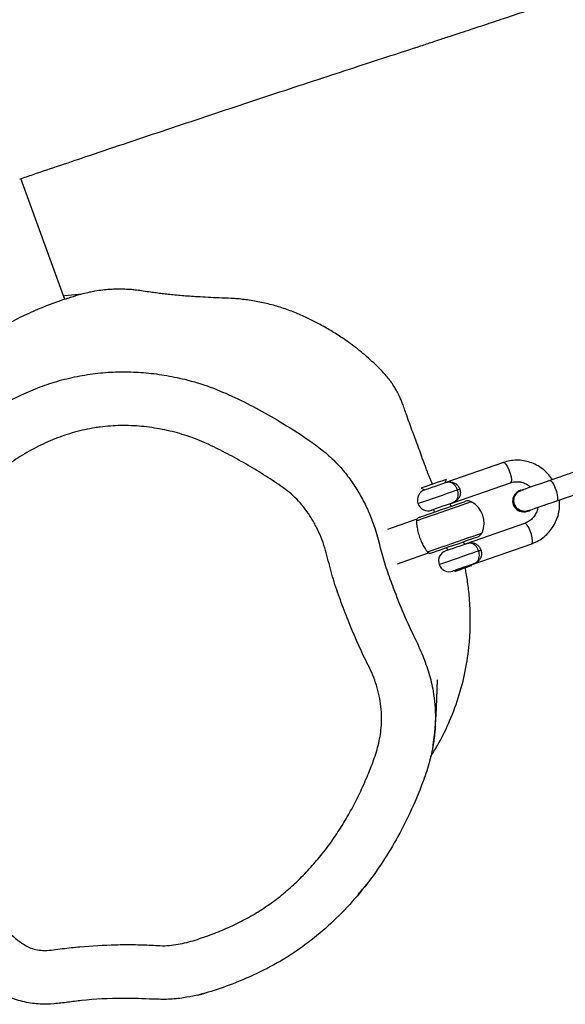
# Model space of a CAD drawing. Units: millimetres. Extents: x -6058 to 380728, y -3372 to 12443.
# Drawn here: x -214 to -62, y 5195 to 5470 of the extents above; entities that cross this region are included whole.
import ezdxf

# ---------------------------------------------------------------- set-up
doc = ezdxf.new("R2010")
doc.units = ezdxf.units.MM
doc.layers.add('Toestel 2D', color=7, linetype='Continuous', lineweight=20)

# ---------------------------------------------------------------- blocks, each defined once
blk = doc.blocks.new('RB1217')
at = {"color": 7, "linetype": 'Continuous', "lineweight": 25}
for p, q in [((5513.757, -1829.467), (5512.528, -1826.091)), ((5525.996, -1834.017), (5524.363, -1834.585)), ((5528.197, -1834.204), (5527.285, -1834.522)), ((5524.363, -1834.585), (5524.41, -1834.489)), ((5524.56, -1835.152), (5526.193, -1834.584)), ((5523.7, -1834.736), (5523.796, -1834.782)), ((5526.477, -1834.792), (5526.467, -1834.796)), ((5526.477, -1834.792), (5526.552, -1834.777)), ((5527.482, -1835.089), (5528.395, -1834.771)), ((5524.538, -1835.239), (5524.513, -1835.168)), ((5524.041, -1835.333), (5524.065, -1835.403)), ((5526.671, -1835.381), (5526.681, -1835.378)), ((5523.581, -1835.598), (5522.761, -1835.884)), ((5526.587, -1835.718), (5524.954, -1836.285)), ((5524.907, -1836.302), (5524.883, -1836.231)), ((5525.152, -1836.852), (5526.784, -1836.284)), ((5523.037, -1836.846), (5523.909, -1836.543)), ((5524.41, -1836.395), (5524.435, -1836.466)), ((5525.112, -1836.891), (5525.104, -1836.868)), ((5524.632, -1837.033), (5524.64, -1837.055))]:
    blk.add_line(p, q, dxfattribs=at)
at = {"color": 7, "linetype": 'Continuous', "lineweight": 25, "flags": 128}
for points in [[(5514.23, -1829.323), (5513.76, -1829.366), (5513.723, -1829.373)], [(5524.41, -1834.489), (5524.397, -1834.493), (5524.35, -1834.509), (5524.275, -1834.536), (5524.178, -1834.569), (5524.069, -1834.607), (5523.958, -1834.646), (5523.857, -1834.681), (5523.776, -1834.709), (5523.722, -1834.728), (5523.7, -1834.735), (5523.7, -1834.736)], [(5523.796, -1834.782), (5523.806, -1834.779), (5523.848, -1834.764), (5523.917, -1834.74), (5524.006, -1834.709), (5524.104, -1834.675), (5524.2, -1834.642), (5524.28, -1834.614), (5524.337, -1834.594), (5524.362, -1834.586), (5524.363, -1834.585)], [(5527.285, -1834.522), (5527.16, -1834.565), (5527.032, -1834.61), (5526.908, -1834.653), (5526.792, -1834.693), (5526.687, -1834.73), (5526.598, -1834.761), (5526.528, -1834.785), (5526.48, -1834.802)], [(5524.711, -1834.782), (5524.716, -1834.78), (5524.722, -1834.778), (5524.728, -1834.776), (5524.736, -1834.773), (5524.745, -1834.77), (5524.755, -1834.767), (5524.765, -1834.763), (5524.776, -1834.759)], [(5523.667, -1835.542), (5523.671, -1835.541), (5523.705, -1835.529), (5523.771, -1835.506), (5523.866, -1835.473), (5523.984, -1835.432), (5524.12, -1835.385), (5524.265, -1835.334), (5524.412, -1835.283), (5524.553, -1835.234), (5524.68, -1835.19), (5524.788, -1835.152), (5524.869, -1835.124), (5524.919, -1835.107), (5524.936, -1835.101)], [(5524.56, -1835.152), (5524.559, -1835.152), (5524.534, -1835.161), (5524.477, -1835.181), (5524.397, -1835.209), (5524.302, -1835.242), (5524.204, -1835.276), (5524.114, -1835.307), (5524.045, -1835.331), (5524.003, -1835.346), (5523.994, -1835.349)], [(5526.678, -1835.368), (5526.726, -1835.352), (5526.795, -1835.327), (5526.884, -1835.297), (5526.989, -1835.26), (5527.105, -1835.22), (5527.229, -1835.176), (5527.357, -1835.132), (5527.482, -1835.089)], [(5524.012, -1836.534), (5524.016, -1836.532), (5524.05, -1836.52), (5524.116, -1836.497), (5524.211, -1836.464), (5524.329, -1836.423), (5524.464, -1836.376), (5524.61, -1836.326), (5524.757, -1836.275), (5524.898, -1836.226), (5525.025, -1836.181), (5525.133, -1836.144), (5525.214, -1836.116), (5525.264, -1836.098), (5525.281, -1836.092)], [(5524.388, -1836.482), (5524.397, -1836.479), (5524.439, -1836.465), (5524.509, -1836.44), (5524.598, -1836.409), (5524.696, -1836.375), (5524.791, -1836.342), (5524.871, -1836.314), (5524.928, -1836.295), (5524.953, -1836.286), (5524.954, -1836.285)], [(5525.303, -1836.482), (5525.307, -1836.48), (5525.313, -1836.478), (5525.32, -1836.476), (5525.328, -1836.473), (5525.336, -1836.47), (5525.346, -1836.467), (5525.356, -1836.463), (5525.367, -1836.459)], [(5525.152, -1836.852), (5525.15, -1836.852), (5525.125, -1836.861), (5525.069, -1836.881), (5524.988, -1836.909), (5524.893, -1836.942), (5524.795, -1836.976), (5524.706, -1837.007), (5524.636, -1837.031), (5524.594, -1837.046), (5524.585, -1837.049)], [(5524.885, -1836.97), (5524.975, -1836.939), (5525.049, -1836.913), (5525.098, -1836.896), (5525.112, -1836.891)], [(5524.64, -1837.055), (5524.64, -1837.055), (5524.662, -1837.048), (5524.716, -1837.029), (5524.794, -1837.002), (5524.885, -1836.97)]]:
    blk.add_lwpolyline(points, dxfattribs=at)
at = {"color": 8, "linetype": 'Continuous', "lineweight": 25, "flags": 128}
for points in [[(5525.996, -1834.017), (5526.027, -1834.026), (5526.066, -1834.067), (5526.108, -1834.137), (5526.149, -1834.226), (5526.184, -1834.325), (5526.207, -1834.42), (5526.217, -1834.501), (5526.212, -1834.558), (5526.193, -1834.584), (5526.193, -1834.584)], [(5527.285, -1834.522), (5527.316, -1834.53), (5527.355, -1834.572), (5527.398, -1834.641), (5527.439, -1834.731), (5527.473, -1834.829), (5527.496, -1834.925), (5527.506, -1835.006), (5527.501, -1835.063), (5527.482, -1835.089), (5527.482, -1835.089)], [(5523.612, -1835.164), (5523.612, -1835.164), (5523.631, -1835.157), (5523.685, -1835.139), (5523.771, -1835.109), (5523.883, -1835.07), (5524.013, -1835.025), (5524.154, -1834.975), (5524.297, -1834.926), (5524.432, -1834.879), (5524.551, -1834.837), (5524.646, -1834.804), (5524.711, -1834.782)], [(5523.571, -1835.642), (5523.625, -1835.624), (5523.708, -1835.595), (5523.818, -1835.557), (5523.95, -1835.511), (5524.097, -1835.46), (5524.254, -1835.405), (5524.414, -1835.349), (5524.57, -1835.295), (5524.715, -1835.245), (5524.844, -1835.2), (5524.95, -1835.163), (5525.03, -1835.135), (5525.078, -1835.118), (5525.095, -1835.113)], [(5526.784, -1836.284), (5526.803, -1836.258), (5526.808, -1836.202), (5526.798, -1836.12), (5526.775, -1836.025), (5526.741, -1835.927), (5526.7, -1835.837), (5526.657, -1835.767), (5526.618, -1835.726), (5526.587, -1835.718)], [(5523.875, -1836.514), (5523.928, -1836.496), (5524.012, -1836.467), (5524.121, -1836.428), (5524.253, -1836.383), (5524.4, -1836.331), (5524.557, -1836.277), (5524.717, -1836.221), (5524.873, -1836.167), (5525.019, -1836.116), (5525.147, -1836.072), (5525.253, -1836.035), (5525.333, -1836.007), (5525.382, -1835.99), (5525.398, -1835.984)], [(5524.203, -1836.864), (5524.203, -1836.864), (5524.222, -1836.858), (5524.276, -1836.839), (5524.362, -1836.809), (5524.474, -1836.77), (5524.605, -1836.725), (5524.746, -1836.676), (5524.888, -1836.626), (5525.023, -1836.579), (5525.142, -1836.538), (5525.237, -1836.505), (5525.303, -1836.482)]]:
    blk.add_lwpolyline(points, dxfattribs=at)
at = {"color": 7, "linetype": 'Continuous', "lineweight": 25}
for centre, radius, start, end in [((5524.462, -1834.869), 0.3, 94.2222, 109.1779), ((5523.895, -1835.066), 0.3, 109.1779, 199.1779), ((5526.551, -1835.095), 0.3, 132.3604, 265.9951), ((5526.577, -1835.086), 0.31, 110.6809, 287.6745), ((5526.584, -1835.082), 0.309, 110.2439, 302.2123), ((5523.895, -1835.066), 0.3, 199.1779, 289.1779), ((5524.462, -1834.869), 0.3, 289.1779, 304.1716), ((5525.002, -1835.289), 0.2, 62.2105, 109.1779), ((5524.78, -1835.711), 0.676, 336.1453, 62.2105), ((5523.733, -1835.731), 0.2, 109.1779, 139.3348), ((5525.215, -1835.903), 0.2, 289.1779, 336.1453), ((5525.053, -1836.569), 0.3, 94.2222, 109.1779), ((5523.946, -1836.345), 0.2, 259.0206, 289.1779), ((5524.486, -1836.766), 0.3, 109.1779, 199.1779), ((5524.486, -1836.766), 0.3, 199.1779, 289.1779), ((5525.053, -1836.569), 0.3, 289.1779, 304.1716)]:
    blk.add_arc(centre, radius, start, end, dxfattribs=at)
for points, knots in [([(5512.501, -1826.107), (5512.625, -1826.065), (5513.008, -1825.935), (5513.657, -1825.716), (5514.901, -1825.296), (5516.614, -1824.722), (5518.431, -1824.117), (5519.879, -1823.638), (5520.932, -1823.292), (5521.919, -1822.969), (5522.831, -1822.672), (5523.521, -1822.447), (5523.988, -1822.293), (5524.232, -1822.213), (5524.4, -1822.157), (5524.513, -1822.12), (5524.642, -1822.078), (5524.835, -1822.014), (5525.146, -1821.911), (5525.565, -1821.773), (5526.098, -1821.595), (5526.734, -1821.383), (5527.472, -1821.136), (5528.308, -1820.854), (5529.217, -1820.546), (5530.519, -1820.101), (5532.216, -1819.513), (5534.329, -1818.765), (5536.538, -1817.966), (5538.841, -1817.109), (5541.221, -1816.198), (5543.675, -1815.227), (5546.201, -1814.197), (5548.814, -1813.101), (5551.17, -1812.09), (5553.25, -1811.181), (5554.995, -1810.41), (5556.68, -1809.659), (5558.283, -1808.939), (5559.796, -1808.255), (5561.215, -1807.612), (5562.517, -1807.019), (5563.703, -1806.479), (5564.77, -1805.993), (5565.719, -1805.561), (5566.547, -1805.183), (5567.256, -1804.86), (5567.828, -1804.6), (5568.273, -1804.398), (5568.6, -1804.249), (5568.845, -1804.138), (5569.04, -1804.05), (5569.23, -1803.967), (5569.396, -1803.888), (5569.502, -1803.817), (5569.575, -1803.752), (5569.624, -1803.712), (5569.671, -1803.677), (5569.717, -1803.65), (5569.768, -1803.635), (5569.826, -1803.643), (5569.889, -1803.667), (5569.934, -1803.699), (5570.028, -1803.7), (5570.187, -1803.666), (5570.402, -1803.596), (5570.688, -1803.492), (5571.023, -1803.368), (5571.367, -1803.24), (5571.682, -1803.124), (5572.031, -1802.996), (5572.47, -1802.836), (5573.026, -1802.634), (5573.667, -1802.403), (5574.38, -1802.148), (5575.155, -1801.874), (5576.316, -1801.468), (5577.817, -1800.953), (5579.638, -1800.343), (5581.589, -1799.705), (5583.664, -1799.041), (5585.863, -1798.353), (5587.992, -1797.697), (5589.614, -1797.205), (5590.717, -1796.872), (5591.29, -1796.699), (5591.761, -1796.557), (5592.147, -1796.441), (5592.5, -1796.336), (5592.874, -1796.224), (5593.305, -1796.095), (5593.901, -1795.916), (5594.668, -1795.687), (5595.608, -1795.407), (5596.615, -1795.107), (5597.764, -1794.765), (5599.064, -1794.378), (5600.524, -1793.944), (5602.078, -1793.481), (5603.719, -1792.991), (5605.408, -1792.485), (5607.373, -1791.894), (5609.56, -1791.231), (5611.95, -1790.5), (5614.253, -1789.788), (5616.211, -1789.177), (5617.84, -1788.663), (5619.157, -1788.245), (5620.439, -1787.836), (5621.684, -1787.434), (5622.792, -1787.068), (5623.76, -1786.741), (5624.598, -1786.452), (5625.416, -1786.164), (5626.213, -1785.882), (5626.989, -1785.61), (5627.734, -1785.36), (5628.428, -1785.146), (5629.099, -1784.951), (5629.715, -1784.775), (5630.292, -1784.603), (5630.833, -1784.436), (5631.341, -1784.276), (5631.855, -1784.112), (5632.407, -1783.934), (5633.034, -1783.731), (5633.727, -1783.502), (5634.487, -1783.247), (5635.308, -1782.963), (5636.188, -1782.651), (5637.123, -1782.303), (5638.135, -1781.925), (5639.173, -1781.538), (5640.225, -1781.144), (5641.284, -1780.747), (5642.403, -1780.326), (5643.583, -1779.879), (5644.818, -1779.407), (5645.966, -1778.965), (5646.967, -1778.574), (5647.765, -1778.26), (5648.442, -1777.991), (5648.997, -1777.769), (5649.432, -1777.594), (5649.708, -1777.483), (5649.862, -1777.42), (5649.933, -1777.391), (5650.009, -1777.361), (5650.076, -1777.333), (5650.188, -1777.287), (5650.33, -1777.226), (5650.511, -1777.147), (5650.698, -1777.063), (5650.903, -1776.97), (5651.112, -1776.876), (5651.369, -1776.761), (5651.683, -1776.622), (5652.037, -1776.47), (5652.424, -1776.301), (5652.791, -1776.151), (5653.384, -1775.916), (5654.223, -1775.595), (5655.322, -1775.174), (5656.235, -1774.802), (5656.969, -1774.501), (5657.504, -1774.284), (5658.01, -1774.082), (5658.452, -1773.905), (5658.796, -1773.768), (5659.046, -1773.667), (5659.235, -1773.591), (5659.406, -1773.523), (5659.597, -1773.446), (5659.894, -1773.328), (5660.319, -1773.157), (5660.884, -1772.93), (5661.522, -1772.673), (5662.329, -1772.347), (5663.314, -1771.946), (5664.496, -1771.464), (5665.781, -1770.938), (5667.168, -1770.369), (5668.657, -1769.755), (5670.249, -1769.099), (5671.944, -1768.399), (5673.742, -1767.657), (5675.643, -1766.874), (5677.494, -1766.113), (5679.282, -1765.381), (5680.973, -1764.691), (5682.673, -1764.001), (5684.345, -1763.326), (5686.252, -1762.56), (5688.375, -1761.712), (5690.696, -1760.792), (5692.918, -1759.916), (5695.041, -1759.085), (5697.064, -1758.298), (5698.793, -1757.629), (5700.246, -1757.069), (5701.439, -1756.611), (5702.588, -1756.172), (5703.691, -1755.752), (5704.748, -1755.351), (5705.749, -1754.972), (5706.663, -1754.627), (5707.465, -1754.326), (5708.141, -1754.072), (5708.698, -1753.864), (5709.091, -1753.717), (5709.358, -1753.618), (5709.56, -1753.542), (5709.806, -1753.451), (5710.122, -1753.333), (5710.508, -1753.19), (5710.965, -1753.02), (5711.493, -1752.825), (5712.078, -1752.609), (5712.692, -1752.383), (5713.303, -1752.158), (5713.895, -1751.942), (5714.706, -1751.645), (5715.706, -1751.281), (5716.736, -1750.907), (5717.547, -1750.614), (5718.163, -1750.392), (5718.738, -1750.185), (5719.281, -1749.99), (5719.829, -1749.793), (5720.459, -1749.567), (5721.209, -1749.298), (5722.088, -1748.984), (5723.064, -1748.635), (5724.145, -1748.25), (5725.332, -1747.827), (5726.628, -1747.367), (5728.024, -1746.872), (5729.522, -1746.342), (5731.121, -1745.778), (5732.821, -1745.18), (5734.621, -1744.548), (5736.521, -1743.882), (5738.521, -1743.184), (5740.622, -1742.451), (5742.824, -1741.685), (5745.112, -1740.89), (5747.486, -1740.067), (5749.943, -1739.216), (5752.499, -1738.332), (5755.171, -1737.408), (5757.04, -1736.762), (5758.025, -1736.421), (5758.075, -1736.404)], [0, 0, 0, 0, 0.001475, 0.004533, 0.007693, 0.016205, 0.024801, 0.029205, 0.033401, 0.0373, 0.040902, 0.044204, 0.045465, 0.046426, 0.047088, 0.047455, 0.047766, 0.048605, 0.049744, 0.051443, 0.053546, 0.056053, 0.058965, 0.062281, 0.065948, 0.06974, 0.07772, 0.086105, 0.094895, 0.104093, 0.113701, 0.123539, 0.133778, 0.144422, 0.155472, 0.162716, 0.170057, 0.17704, 0.18358, 0.189956, 0.195844, 0.201242, 0.206177, 0.210615, 0.214556, 0.218, 0.220946, 0.223394, 0.225136, 0.226493, 0.227465, 0.228207, 0.228883, 0.229845, 0.231035, 0.231794, 0.232777, 0.234037, 0.235212, 0.236638, 0.238387, 0.240479, 0.241892, 0.243112, 0.244169, 0.2452, 0.246302, 0.247744, 0.249175, 0.250428, 0.251505, 0.253354, 0.255677, 0.258151, 0.261004, 0.264186, 0.267383, 0.274822, 0.282018, 0.28897, 0.29791, 0.306547, 0.314917, 0.323022, 0.32567, 0.32792, 0.329773, 0.331228, 0.332479, 0.333946, 0.335645, 0.337576, 0.341007, 0.344718, 0.348692, 0.352929, 0.358316, 0.364075, 0.370206, 0.376708, 0.383502, 0.3902, 0.399967, 0.409397, 0.418493, 0.427252, 0.432586, 0.437788, 0.442857, 0.447776, 0.452527, 0.455924, 0.459266, 0.462576, 0.465882, 0.469218, 0.472594, 0.475887, 0.478633, 0.481145, 0.483468, 0.485619, 0.487612, 0.489463, 0.491668, 0.494146, 0.496909, 0.499959, 0.503297, 0.506856, 0.510695, 0.514825, 0.519256, 0.523259, 0.527491, 0.531962, 0.536677, 0.541644, 0.54682, 0.550533, 0.553759, 0.556498, 0.558748, 0.560508, 0.561779, 0.562109, 0.562378, 0.562654, 0.563004, 0.563519, 0.564677, 0.565936, 0.567438, 0.568908, 0.570262, 0.571516, 0.573554, 0.575398, 0.576995, 0.578514, 0.579993, 0.584288, 0.588713, 0.59331, 0.595448, 0.597622, 0.599779, 0.601579, 0.602967, 0.603943, 0.604608, 0.605251, 0.606022, 0.606921, 0.608845, 0.611175, 0.613784, 0.616597, 0.620971, 0.625761, 0.630969, 0.636593, 0.642634, 0.649091, 0.655964, 0.663252, 0.670956, 0.679074, 0.685743, 0.692664, 0.699587, 0.706336, 0.712911, 0.722658, 0.731999, 0.740932, 0.749459, 0.757579, 0.765293, 0.77026, 0.775043, 0.779642, 0.784056, 0.788287, 0.792334, 0.796065, 0.799242, 0.801944, 0.804171, 0.805922, 0.80665, 0.807361, 0.80834, 0.8096, 0.811142, 0.812965, 0.815069, 0.817455, 0.819969, 0.822406, 0.824763, 0.827041, 0.832098, 0.836715, 0.83933, 0.841779, 0.844063, 0.846181, 0.848256, 0.850592, 0.8537, 0.857192, 0.861068, 0.865328, 0.870072, 0.875215, 0.880759, 0.886703, 0.893048, 0.899794, 0.90694, 0.91447, 0.922399, 0.930727, 0.939454, 0.94858, 0.957932, 0.967669, 0.97779, 0.988296, 0.999413, 1, 1, 1, 1]), ([(5524.016, -1834.626), (5524.012, -1834.618), (5523.995, -1834.577), (5523.966, -1834.506), (5523.931, -1834.419), (5523.896, -1834.332), (5523.857, -1834.231), (5523.815, -1834.121), (5523.771, -1834.003), (5523.728, -1833.885), (5523.686, -1833.768), (5523.649, -1833.661), (5523.6, -1833.528), (5523.536, -1833.357), (5523.458, -1833.146), (5523.375, -1832.924), (5523.3, -1832.716), (5523.235, -1832.528), (5523.184, -1832.38), (5523.138, -1832.268), (5523.095, -1832.17), (5523.056, -1832.093), (5523.025, -1832.033), (5522.986, -1831.963), (5522.933, -1831.876), (5522.867, -1831.779), (5522.793, -1831.679), (5522.677, -1831.544), (5522.517, -1831.378), (5522.327, -1831.194), (5522.127, -1831.017), (5521.925, -1830.851), (5521.727, -1830.702), (5521.545, -1830.573), (5521.366, -1830.454), (5521.217, -1830.361), (5521.059, -1830.267), (5520.849, -1830.149), (5520.589, -1830.014), (5520.274, -1829.869), (5519.915, -1829.731), (5519.534, -1829.615), (5519.143, -1829.526), (5518.823, -1829.476), (5518.584, -1829.451), (5518.352, -1829.434), (5518.069, -1829.427), (5517.741, -1829.412), (5517.462, -1829.396), (5517.222, -1829.38), (5517.021, -1829.364), (5516.835, -1829.348), (5516.649, -1829.329), (5516.476, -1829.309), (5516.314, -1829.289), (5516.14, -1829.266), (5515.954, -1829.237), (5515.772, -1829.21), (5515.609, -1829.194), (5515.459, -1829.184), (5515.309, -1829.181), (5515.152, -1829.183), (5514.996, -1829.191), (5514.807, -1829.208), (5514.621, -1829.235), (5514.434, -1829.271), (5514.233, -1829.32), (5513.97, -1829.397), (5513.63, -1829.505), (5513.215, -1829.657), (5512.745, -1829.856), (5512.247, -1830.101), (5511.802, -1830.351), (5511.424, -1830.589), (5511.129, -1830.791), (5510.845, -1831), (5510.624, -1831.173), (5510.458, -1831.309), (5510.328, -1831.419), (5510.181, -1831.551), (5510.045, -1831.681), (5509.899, -1831.829), (5509.784, -1831.953), (5509.664, -1832.084), (5509.584, -1832.172), (5509.551, -1832.208), (5509.538, -1832.221), (5509.519, -1832.242), (5509.488, -1832.275), (5509.437, -1832.326), (5509.374, -1832.387), (5509.322, -1832.436), (5509.281, -1832.473), (5509.23, -1832.519), (5509.167, -1832.575), (5509.09, -1832.642), (5508.995, -1832.724), (5508.883, -1832.821), (5508.76, -1832.927), (5508.641, -1833.032), (5508.531, -1833.131), (5508.424, -1833.23), (5508.305, -1833.342), (5508.177, -1833.466), (5508.044, -1833.599), (5507.911, -1833.737), (5507.782, -1833.875), (5507.653, -1834.02), (5507.529, -1834.161), (5507.45, -1834.258), (5507.423, -1834.291)], [0, 0, 0, 0, 0.000456, 0.002288, 0.004573, 0.007414, 0.010867, 0.016469, 0.023248, 0.031226, 0.040416, 0.050813, 0.061295, 0.075895, 0.089161, 0.101106, 0.111738, 0.118109, 0.123774, 0.128572, 0.134501, 0.136944, 0.138074, 0.139202, 0.141692, 0.143235, 0.145173, 0.148092, 0.152456, 0.157003, 0.161597, 0.166146, 0.170529, 0.174639, 0.178443, 0.18316, 0.187866, 0.192658, 0.199905, 0.207272, 0.214334, 0.221107, 0.227808, 0.234669, 0.238158, 0.241377, 0.247114, 0.252526, 0.258271, 0.263875, 0.27035, 0.277163, 0.283548, 0.289513, 0.295065, 0.30021, 0.307416, 0.313559, 0.318643, 0.324487, 0.328333, 0.33114, 0.334223, 0.337708, 0.341869, 0.34445, 0.347843, 0.352615, 0.358584, 0.366206, 0.37524, 0.384748, 0.394633, 0.401378, 0.407629, 0.413007, 0.419688, 0.422608, 0.425272, 0.430125, 0.437772, 0.446595, 0.466257, 0.484627, 0.501615, 0.517259, 0.532226, 0.547017, 0.561633, 0.600919, 0.638878, 0.653709, 0.669413, 0.686603, 0.705285, 0.725464, 0.746749, 0.769492, 0.791858, 0.812438, 0.831542, 0.849941, 0.869598, 0.890547, 0.912076, 0.932203, 0.951251, 0.969713, 0.989408, 1, 1, 1, 1]), ([(5508.012, -1835.883), (5508.111, -1835.802), (5508.308, -1835.638), (5508.63, -1835.428), (5508.95, -1835.213), (5509.243, -1834.96), (5509.58, -1834.617), (5509.957, -1834.182), (5510.386, -1833.67), (5510.864, -1833.19), (5511.407, -1832.774), (5511.992, -1832.404), (5512.572, -1832.11), (5513.135, -1831.88), (5513.68, -1831.706), (5514.245, -1831.581), (5514.818, -1831.505), (5515.39, -1831.48), (5515.962, -1831.503), (5516.535, -1831.573), (5517.159, -1831.7), (5517.82, -1831.903), (5518.512, -1832.198), (5519.186, -1832.544), (5519.904, -1832.959), (5520.526, -1833.355), (5521.042, -1833.743), (5521.375, -1834.061), (5521.652, -1834.393), (5521.886, -1834.728), (5522.091, -1835.086), (5522.287, -1835.5), (5522.452, -1835.971), (5522.582, -1836.494), (5522.732, -1837.012), (5522.946, -1837.591), (5523.2, -1838.239), (5523.494, -1838.861), (5523.75, -1839.407), (5523.923, -1839.896), (5524.062, -1840.479), (5524.108, -1841.038), (5524.084, -1841.554), (5524.024, -1842.001), (5523.905, -1842.496), (5523.653, -1843.214), (5523.307, -1843.995), (5522.854, -1844.822), (5522.39, -1845.529), (5521.86, -1846.199), (5521.274, -1846.815), (5520.641, -1847.361), (5519.957, -1847.839), (5519.216, -1848.248), (5518.476, -1848.565), (5517.764, -1848.815), (5517.169, -1848.955), (5516.653, -1849.009), (5516.085, -1848.991), (5515.276, -1848.957), (5514.478, -1849.002), (5513.842, -1849.081), (5513.46, -1849.131), (5513.054, -1849.144), (5512.628, -1849.084), (5512.196, -1848.952), (5511.794, -1848.736), (5511.295, -1848.353), (5510.665, -1847.848), (5509.878, -1847.252), (5509.151, -1846.58), (5508.537, -1845.892), (5508.059, -1845.242), (5507.803, -1844.84), (5507.688, -1844.659)], [0, 0, 0, 0, 0.008434, 0.016856, 0.025274, 0.033752, 0.042241, 0.056901, 0.071567, 0.086178, 0.101307, 0.116475, 0.131611, 0.144023, 0.156432, 0.169201, 0.181971, 0.194388, 0.206807, 0.219571, 0.232336, 0.248641, 0.264954, 0.281696, 0.298441, 0.319482, 0.330161, 0.340831, 0.349682, 0.358536, 0.367664, 0.376794, 0.388605, 0.400434, 0.412234, 0.424041, 0.441001, 0.457957, 0.469294, 0.480645, 0.491953, 0.508671, 0.517293, 0.525915, 0.538277, 0.550651, 0.575948, 0.594292, 0.612634, 0.63152, 0.650404, 0.668411, 0.686417, 0.705187, 0.723964, 0.739288, 0.754759, 0.764037, 0.773318, 0.792046, 0.817293, 0.825746, 0.834198, 0.842611, 0.852362, 0.862399, 0.87216, 0.882159, 0.903731, 0.9253, 0.947002, 0.968698, 0.985855, 1, 1, 1, 1]), ([(5508.849, -1843.695), (5508.889, -1843.753), (5508.994, -1843.904), (5509.141, -1844.16), (5509.334, -1844.436), (5509.53, -1844.71), (5509.738, -1844.974), (5510.031, -1845.315), (5510.344, -1845.637), (5510.757, -1846.016), (5511.104, -1846.301), (5511.462, -1846.571), (5511.825, -1846.835), (5512.177, -1847.115), (5512.471, -1847.377), (5512.661, -1847.498), (5512.82, -1847.577), (5513, -1847.622), (5513.211, -1847.645), (5513.523, -1847.606), (5513.852, -1847.564), (5514.43, -1847.509), (5515.009, -1847.475), (5515.673, -1847.47), (5516.088, -1847.483), (5516.42, -1847.505), (5516.67, -1847.504), (5516.917, -1847.465), (5517.161, -1847.417), (5517.399, -1847.346), (5517.714, -1847.242), (5518.025, -1847.125), (5518.406, -1846.961), (5518.778, -1846.778), (5519.209, -1846.528), (5519.619, -1846.245), (5519.942, -1845.984), (5520.249, -1845.705), (5520.482, -1845.469), (5520.76, -1845.161), (5521.023, -1844.841), (5521.314, -1844.437), (5521.581, -1844.016), (5521.824, -1843.582), (5522.007, -1843.21), (5522.177, -1842.831), (5522.334, -1842.447), (5522.497, -1841.976), (5522.591, -1841.484), (5522.604, -1841.048), (5522.563, -1840.68), (5522.5, -1840.382), (5522.41, -1840.09), (5522.292, -1839.809), (5522.012, -1839.269), (5521.735, -1838.613), (5521.443, -1837.857), (5521.242, -1837.281), (5521.117, -1836.79), (5521.015, -1836.396), (5520.911, -1836.11), (5520.786, -1835.832), (5520.64, -1835.568), (5520.473, -1835.321), (5520.286, -1835.096), (5520.077, -1834.893), (5519.846, -1834.717), (5519.526, -1834.502), (5519.119, -1834.24), (5518.703, -1833.997), (5518.364, -1833.811), (5518.021, -1833.634), (5517.673, -1833.466), (5517.313, -1833.323), (5516.946, -1833.201), (5516.571, -1833.108), (5516.094, -1833.027), (5515.709, -1832.991), (5515.225, -1832.985), (5514.887, -1833.009), (5514.457, -1833.071), (5514.125, -1833.142), (5513.663, -1833.285), (5513.214, -1833.465), (5512.697, -1833.73), (5512.29, -1833.992), (5511.983, -1834.227), (5511.762, -1834.414), (5511.484, -1834.683), (5511.18, -1835.059), (5510.803, -1835.499), (5510.368, -1835.964), (5509.903, -1836.384), (5509.476, -1836.664), (5509.194, -1836.849), (5509.073, -1836.95), (5509.013, -1837)], [0, 0, 0, 0, 0.005536, 0.014275, 0.023012, 0.031749, 0.040487, 0.049225, 0.06671, 0.075447, 0.092927, 0.101663, 0.110399, 0.127885, 0.136644, 0.141015, 0.145404, 0.150383, 0.155407, 0.161874, 0.174791, 0.181248, 0.207092, 0.220009, 0.232926, 0.239428, 0.245915, 0.252377, 0.258838, 0.265297, 0.271755, 0.284676, 0.291134, 0.304057, 0.316981, 0.329905, 0.342829, 0.349288, 0.362209, 0.368667, 0.381588, 0.394509, 0.407429, 0.420348, 0.433267, 0.439725, 0.452644, 0.465582, 0.478535, 0.491496, 0.499406, 0.507315, 0.515223, 0.523132, 0.531032, 0.562646, 0.578448, 0.594253, 0.610062, 0.617967, 0.625873, 0.633779, 0.641687, 0.649349, 0.656935, 0.664467, 0.671991, 0.679526, 0.694569, 0.709611, 0.717131, 0.724651, 0.739701, 0.747223, 0.754746, 0.769804, 0.777326, 0.792387, 0.79991, 0.814974, 0.818734, 0.833798, 0.841321, 0.856378, 0.871435, 0.886495, 0.894017, 0.90154, 0.909067, 0.924107, 0.939148, 0.954195, 0.973719, 0.987765, 0.99389, 1, 1, 1, 1]), ([(5527.359, -1834.496), (5527.356, -1834.49), (5527.32, -1834.426), (5527.228, -1834.322), (5527.084, -1834.191), (5526.92, -1834.086), (5526.742, -1834.01), (5526.555, -1833.963), (5526.364, -1833.949), (5526.171, -1833.965), (5526.048, -1834.002), (5525.985, -1834.021)], [0, 0, 0, 0, 0.014069, 0.137351, 0.26059, 0.383727, 0.506714, 0.629503, 0.752073, 0.874428, 1, 1, 1, 1]), ([(5524.353, -1834.589), (5524.354, -1834.588), (5524.363, -1834.585), (5524.411, -1834.57), (5524.492, -1834.555), (5524.591, -1834.568), (5524.672, -1834.61), (5524.738, -1834.674), (5524.763, -1834.731), (5524.776, -1834.759)], [0, 0, 0, 0, 0.002246, 0.054615, 0.292508, 0.49378, 0.670721, 0.836748, 1, 1, 1, 1]), ([(5524.711, -1834.782), (5524.699, -1834.753), (5524.675, -1834.697), (5524.618, -1834.629), (5524.549, -1834.583), (5524.481, -1834.564), (5524.436, -1834.573), (5524.418, -1834.576)], [0, 0, 0, 0, 0.197987, 0.397275, 0.606673, 0.842634, 1, 1, 1, 1]), ([(5526.188, -1834.586), (5526.205, -1834.58), (5526.264, -1834.561), (5526.37, -1834.549), (5526.502, -1834.564), (5526.628, -1834.612), (5526.714, -1834.662), (5526.75, -1834.701), (5526.755, -1834.706)], [0, 0, 0, 0, 0.0923211, 0.311945, 0.5314503, 0.7494654, 0.9656022, 1, 1, 1, 1]), ([(5524.776, -1834.759), (5524.783, -1834.789), (5524.799, -1834.85), (5524.787, -1834.941), (5524.75, -1835.024), (5524.68, -1835.096), (5524.607, -1835.134), (5524.56, -1835.152), (5524.551, -1835.155), (5524.551, -1835.155)], [0, 0, 0, 0, 0.163248, 0.32927, 0.506218, 0.707495, 0.945378, 0.997753, 1, 1, 1, 1]), ([(5524.628, -1835.114), (5524.638, -1835.108), (5524.671, -1835.09), (5524.707, -1835.038), (5524.733, -1834.959), (5524.736, -1834.871), (5524.72, -1834.811), (5524.711, -1834.782)], [0, 0, 0, 0, 0.099573, 0.351714, 0.575476, 0.788429, 1, 1, 1, 1]), ([(5526.686, -1835.361), (5526.672, -1835.367), (5526.628, -1835.387), (5526.544, -1835.386), (5526.449, -1835.356), (5526.368, -1835.295), (5526.311, -1835.21), (5526.284, -1835.111), (5526.289, -1835.021), (5526.309, -1834.971), (5526.316, -1834.951)], [0, 0, 0, 0, 0.067174, 0.208064, 0.34891, 0.489709, 0.630472, 0.771218, 0.911961, 1, 1, 1, 1]), ([(5526.316, -1834.951), (5526.333, -1834.923), (5526.367, -1834.867), (5526.431, -1834.817), (5526.474, -1834.807), (5526.486, -1834.804)], [0, 0, 0, 0, 0.422399, 0.844827, 1, 1, 1, 1]), ([(5526.784, -1836.284), (5526.82, -1836.27), (5526.915, -1836.234), (5527.059, -1836.151), (5527.207, -1836.03), (5527.333, -1835.886), (5527.434, -1835.723), (5527.509, -1835.545), (5527.552, -1835.357), (5527.568, -1835.194), (5527.558, -1835.096), (5527.554, -1835.064)], [0, 0, 0, 0, 0.074987, 0.197806, 0.320679, 0.4436, 0.566635, 0.689842, 0.813252, 0.936874, 1, 1, 1, 1]), ([(5526.952, -1835.273), (5526.951, -1835.281), (5526.947, -1835.333), (5526.911, -1835.425), (5526.844, -1835.538), (5526.752, -1835.631), (5526.663, -1835.688), (5526.605, -1835.711), (5526.587, -1835.718)], [0, 0, 0, 0, 0.037046, 0.251346, 0.466884, 0.684176, 0.903487, 1, 1, 1, 1]), ([(5523.582, -1835.601), (5523.58, -1835.603), (5523.578, -1835.605), (5523.573, -1835.631), (5523.571, -1835.642)], [0, 0, 0, 0, 0.535811, 1, 1, 1, 1]), ([(5523.571, -1835.642), (5523.571, -1835.671), (5523.571, -1835.729), (5523.59, -1835.869), (5523.629, -1836.027), (5523.685, -1836.187), (5523.751, -1836.328), (5523.821, -1836.447), (5523.856, -1836.491), (5523.875, -1836.514)], [0, 0, 0, 0, 0.145692, 0.291414, 0.435748, 0.575085, 0.712333, 0.851651, 1, 1, 1, 1]), ([(5524.945, -1836.289), (5524.945, -1836.289), (5524.954, -1836.285), (5525.002, -1836.27), (5525.083, -1836.255), (5525.182, -1836.268), (5525.264, -1836.31), (5525.329, -1836.374), (5525.355, -1836.431), (5525.367, -1836.459)], [0, 0, 0, 0, 0.002246, 0.054624, 0.292508, 0.49378, 0.670729, 0.836748, 1, 1, 1, 1]), ([(5525.303, -1836.482), (5525.291, -1836.453), (5525.267, -1836.397), (5525.209, -1836.329), (5525.14, -1836.284), (5525.072, -1836.264), (5525.028, -1836.273), (5525.01, -1836.276)], [0, 0, 0, 0, 0.197993, 0.397278, 0.606682, 0.842634, 1, 1, 1, 1]), ([(5523.875, -1836.514), (5523.894, -1836.528), (5523.917, -1836.545), (5523.909, -1836.541), (5523.908, -1836.54)], [0, 0, 0, 0, 0.854831, 1, 1, 1, 1]), ([(5525.367, -1836.459), (5525.375, -1836.489), (5525.39, -1836.55), (5525.379, -1836.641), (5525.341, -1836.724), (5525.271, -1836.796), (5525.198, -1836.835), (5525.151, -1836.852), (5525.142, -1836.855), (5525.142, -1836.855)], [0, 0, 0, 0, 0.16325, 0.329274, 0.50622, 0.707499, 0.945387, 0.997762, 1, 1, 1, 1]), ([(5525.219, -1836.814), (5525.229, -1836.809), (5525.262, -1836.79), (5525.298, -1836.738), (5525.324, -1836.66), (5525.327, -1836.571), (5525.311, -1836.511), (5525.303, -1836.482)], [0, 0, 0, 0, 0.099565, 0.35171, 0.575474, 0.788436, 1, 1, 1, 1]), ([(5523.957, -1842.234), (5524.024, -1842.13), (5524.206, -1841.849), (5524.482, -1841.293), (5524.753, -1840.582), (5524.945, -1839.833), (5525.039, -1839.187), (5525.069, -1838.692), (5525.073, -1838.372), (5525.067, -1838.119), (5525.056, -1837.919), (5525.04, -1837.711), (5525.018, -1837.513), (5524.991, -1837.312), (5524.96, -1837.127), (5524.937, -1837.008), (5524.927, -1836.956)], [0, 0, 0, 0, 0.063041, 0.170914, 0.286105, 0.406198, 0.527531, 0.598693, 0.654277, 0.693707, 0.733891, 0.778965, 0.842649, 0.904898, 0.958779, 1, 1, 1, 1]), ([(5524.031, -1841.914), (5524.033, -1841.902), (5524.042, -1841.847), (5524.057, -1841.745), (5524.073, -1841.611), (5524.087, -1841.48), (5524.097, -1841.355), (5524.106, -1841.237), (5524.113, -1841.129), (5524.119, -1841.029), (5524.123, -1840.944), (5524.126, -1840.872), (5524.129, -1840.813), (5524.131, -1840.762), (5524.133, -1840.712), (5524.135, -1840.663), (5524.136, -1840.614), (5524.138, -1840.564), (5524.14, -1840.512), (5524.142, -1840.456), (5524.144, -1840.398), (5524.146, -1840.343), (5524.148, -1840.295), (5524.149, -1840.257), (5524.15, -1840.229), (5524.152, -1840.201), (5524.153, -1840.167), (5524.155, -1840.135), (5524.157, -1840.102), (5524.158, -1840.088), (5524.159, -1840.079), (5524.159, -1840.081), (5524.158, -1840.082)], [0, 0, 0, 0, 0.01848, 0.083157, 0.143833, 0.200504, 0.253167, 0.300984, 0.344927, 0.384991, 0.421174, 0.450199, 0.476124, 0.500019, 0.524364, 0.549258, 0.574702, 0.600698, 0.627243, 0.658258, 0.689992, 0.720725, 0.748649, 0.773764, 0.796162, 0.819121, 0.85419, 0.891702, 0.931025, 0.971327, 0.991012, 1, 1, 1, 1]), ([(5521.935, -1846.082), (5521.941, -1846.076), (5521.991, -1846.018), (5522.052, -1845.944), (5522.134, -1845.845), (5522.185, -1845.781), (5522.207, -1845.753), (5522.213, -1845.746)], [0, 0, 0, 0, 0.028975, 0.264814, 0.547039, 0.877195, 1, 1, 1, 1]), ([(5517.465, -1848.882), (5517.476, -1848.879), (5517.514, -1848.87), (5517.579, -1848.854), (5517.677, -1848.824), (5517.71, -1848.814)], [0, 0, 0, 0, 0.219453, 0.738058, 1, 1, 1, 1])]:
    blk.add_open_spline(points, degree=3, knots=knots, dxfattribs=at)
blk = doc.blocks.new('VPL-14-RB1215')
at = {"layer": 'Toestel 2D', "xscale": 10, "yscale": 10, "zscale": 10}
blk.add_blockref('RB1217', (-55339.05, 23686.8), dxfattribs=at)
blk = doc.blocks.new('VPL-14-RB1217')
blk.add_blockref('VPL-14-RB1215', (0, 0))

msp = doc.modelspace()

# ---------------------------------------------------------------- block references
msp.add_blockref('VPL-14-RB1217', (0, 0))

doc.saveas('drawing.dxf')
